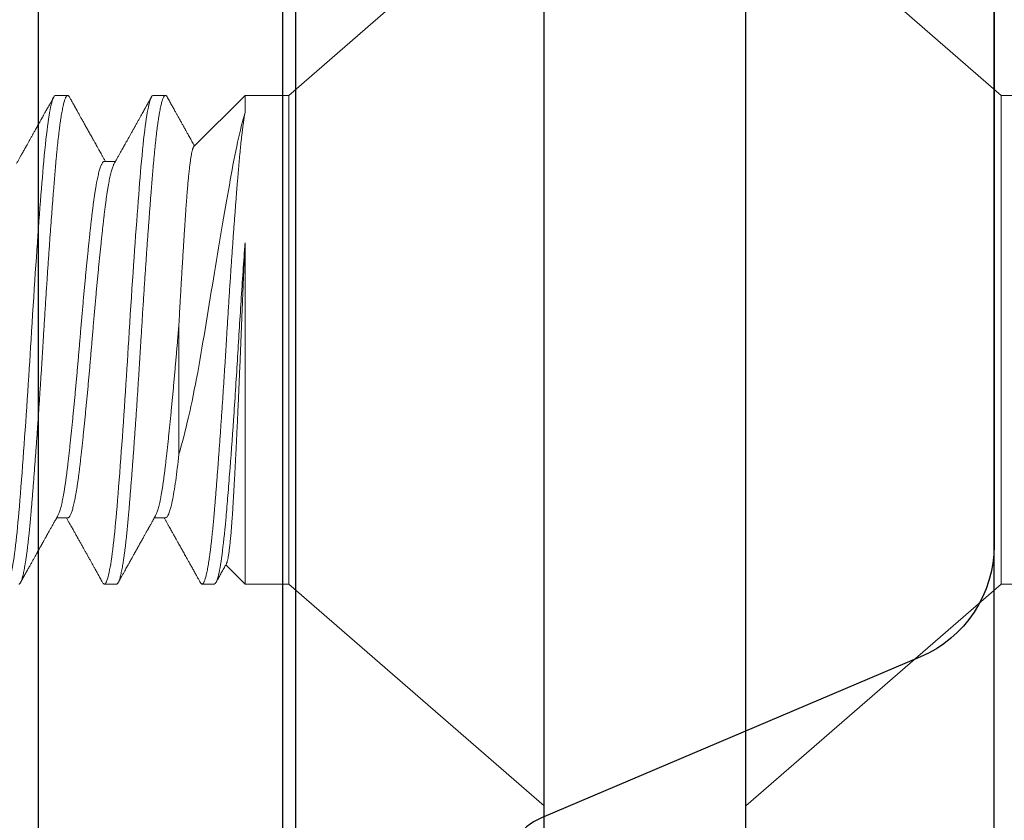
# Model space of a CAD drawing. Units: inches. Extents: x -371 to -95, y 531 to 647.
# Drawn here: x -355 to -354, y 544 to 545 of the extents above; entities that cross this region are included whole.
import ezdxf

# ---------------------------------------------------------------- set-up
doc = ezdxf.new("R2010")
doc.units = ezdxf.units.IN
doc.header["$MEASUREMENT"] = 0
doc.linetypes.add('SLD-Solid', pattern=[0])
doc.layers.add('BEAD', color=1, linetype='Continuous')
doc.layers.add('DIM', color=2, linetype='Continuous')

# ---------------------------------------------------------------- blocks, each defined once
blk = doc.blocks.new('A$C67892004')
at = {"layer": 'DIM', "color": 1}
for p, q in [((0.12133, 0.695), (0.12133, 2.5504)), ((0.24833, 0.6746), (0.24833, 2.5504)), ((0.35167, 0.6746), (0.35167, 2.5504)), ((0.47867, 0.695), (0.47867, 2.5504))]:
    blk.add_line(p, q, dxfattribs=at)
blk = doc.blocks.new('A$C779F193B')
at = {"color": 8, "linetype": 'SLD-Solid', "lineweight": 15}
for p, q in [((0.36943, 0.3635), (0.5, 0.477)), ((0.5, 0.477), (0.5, 0)), ((0.25, 0.3635), (0.25625, 0.3635)), ((0.3, 0.3635), (0.30625, 0.3635)), ((0.32078, 0.33728), (0.347, 0.3635)), ((0.347, 0.3635), (0.36943, 0.3635)), ((0.347, 0.3547), (0.347, 0.3635)), ((0.36943, 0.3635), (0.36943, 0.2385)), ((0.275, 0.32967), (0.28066, 0.32967)), ((0.347, 0.1135), (0.347, 0.2881)), ((0.31317, 0.17994), (0.31317, 0.2465)), ((0.36943, 0.2385), (0.36943, 0.1135)), ((0.25625, 0.14733), (0.25059, 0.14733)), ((0.30625, 0.14733), (0.30059, 0.14733)), ((0.347, 0.1135), (0.33716, 0.12333)), ((0.28125, 0.1135), (0.275, 0.1135)), ((0.33125, 0.1135), (0.325, 0.1135)), ((0.36943, 0.1135), (0.347, 0.1135)), ((0.5, 0), (0.36943, 0.1135))]:
    blk.add_line(p, q, dxfattribs=at)
at = {"color": 8, "linetype": 'SLD-Solid', "lineweight": 15, "flags": 128}
for points in [[(0.22413, 0.1143), (0.22431, 0.114), (0.22454, 0.11372), (0.22477, 0.11356), (0.225, 0.1135), (0.22526, 0.11357), (0.22553, 0.1138), (0.2258, 0.11417), (0.22607, 0.1147), (0.22635, 0.11539), (0.22664, 0.11623), (0.22692, 0.11722), (0.22718, 0.11827), (0.22745, 0.11945), (0.22771, 0.12076), (0.22798, 0.12219), (0.22825, 0.12375), (0.22851, 0.12543), (0.22878, 0.12723), (0.22905, 0.12914), (0.22931, 0.13117), (0.22957, 0.13331), (0.22983, 0.13555), (0.23009, 0.13789), (0.23033, 0.14018), (0.23056, 0.14255), (0.23079, 0.145), (0.23102, 0.14752), (0.23125, 0.15011), (0.23151, 0.1532), (0.23178, 0.15642), (0.23205, 0.15975), (0.23232, 0.16319), (0.2326, 0.16675), (0.23289, 0.1704), (0.23317, 0.17415), (0.23343, 0.17767), (0.2337, 0.18126), (0.23396, 0.18492), (0.23423, 0.18864), (0.2345, 0.19241), (0.23476, 0.19623), (0.23503, 0.20009), (0.2353, 0.20399), (0.23556, 0.20791), (0.23582, 0.21186), (0.23608, 0.21583), (0.23634, 0.21981), (0.23658, 0.22356), (0.23681, 0.22731), (0.23704, 0.23105), (0.23727, 0.23479), (0.2375, 0.2385), (0.23776, 0.2428), (0.23803, 0.24712), (0.2383, 0.25146), (0.23857, 0.2558), (0.23885, 0.26014), (0.23914, 0.26447), (0.23942, 0.26878), (0.23968, 0.27271), (0.23995, 0.27661), (0.24021, 0.28047), (0.24048, 0.28429), (0.24075, 0.28807), (0.24101, 0.29179), (0.24128, 0.29545), (0.24155, 0.29905), (0.24181, 0.30257), (0.24207, 0.30602), (0.24233, 0.30939), (0.24259, 0.31268), (0.24283, 0.31569), (0.24306, 0.31862), (0.24329, 0.32147), (0.24352, 0.32422), (0.24375, 0.32689), (0.24401, 0.32988), (0.24428, 0.33277), (0.24455, 0.33557), (0.24482, 0.33827), (0.2451, 0.34085), (0.24539, 0.34332), (0.24567, 0.34567), (0.24593, 0.3477), (0.2462, 0.34963), (0.24646, 0.35143), (0.24673, 0.35312), (0.247, 0.35469), (0.24726, 0.35614), (0.24753, 0.35745), (0.2478, 0.35864), (0.24806, 0.3597), (0.24832, 0.36063), (0.24858, 0.36143), (0.24884, 0.36209), (0.24908, 0.3626), (0.24931, 0.363), (0.24954, 0.36328), (0.24977, 0.36344), (0.25, 0.3635), (0.25, 0.3635)], [(0.27413, 0.1143), (0.27431, 0.114), (0.27454, 0.11372), (0.27477, 0.11356), (0.275, 0.1135), (0.27526, 0.11357), (0.27553, 0.1138), (0.2758, 0.11417), (0.27607, 0.1147), (0.27635, 0.11539), (0.27664, 0.11623), (0.27692, 0.11722), (0.27718, 0.11827), (0.27745, 0.11945), (0.27771, 0.12076), (0.27798, 0.12219), (0.27825, 0.12375), (0.27851, 0.12543), (0.27878, 0.12723), (0.27905, 0.12914), (0.27931, 0.13117), (0.27957, 0.13331), (0.27983, 0.13555), (0.28009, 0.13789), (0.28033, 0.14018), (0.28056, 0.14255), (0.28079, 0.145), (0.28102, 0.14752), (0.28125, 0.15011), (0.28151, 0.1532), (0.28178, 0.15642), (0.28205, 0.15975), (0.28232, 0.16319), (0.2826, 0.16675), (0.28289, 0.1704), (0.28317, 0.17415), (0.28343, 0.17767), (0.2837, 0.18126), (0.28396, 0.18492), (0.28423, 0.18864), (0.2845, 0.19241), (0.28476, 0.19623), (0.28503, 0.20009), (0.2853, 0.20399), (0.28556, 0.20791), (0.28582, 0.21186), (0.28608, 0.21583), (0.28634, 0.21981), (0.28658, 0.22356), (0.28681, 0.22731), (0.28704, 0.23105), (0.28727, 0.23479), (0.2875, 0.2385), (0.28776, 0.2428), (0.28803, 0.24712), (0.2883, 0.25146), (0.28857, 0.2558), (0.28885, 0.26014), (0.28914, 0.26447), (0.28942, 0.26878), (0.28968, 0.27271), (0.28995, 0.27661), (0.29021, 0.28047), (0.29048, 0.28429), (0.29075, 0.28807), (0.29101, 0.29179), (0.29128, 0.29545), (0.29155, 0.29905), (0.29181, 0.30257), (0.29207, 0.30602), (0.29233, 0.30939), (0.29259, 0.31268), (0.29283, 0.31569), (0.29306, 0.31862), (0.29329, 0.32147), (0.29352, 0.32422), (0.29375, 0.32689), (0.29401, 0.32988), (0.29428, 0.33277), (0.29455, 0.33557), (0.29482, 0.33827), (0.2951, 0.34085), (0.29539, 0.34332), (0.29567, 0.34567), (0.29593, 0.3477), (0.2962, 0.34963), (0.29646, 0.35143), (0.29673, 0.35312), (0.297, 0.35469), (0.29726, 0.35614), (0.29753, 0.35745), (0.2978, 0.35864), (0.29806, 0.3597), (0.29832, 0.36063), (0.29858, 0.36143), (0.29884, 0.36209), (0.29908, 0.3626), (0.29931, 0.363), (0.29954, 0.36328), (0.29977, 0.36344), (0.3, 0.3635), (0.3, 0.3635)]]:
    blk.add_lwpolyline(points, dxfattribs=at)
at = {"color": 8, "linetype": 'SLD-Solid', "lineweight": 15}
for points, knots in [([(0.23125, 0.1135), (0.23134, 0.11351), (0.23151, 0.11354), (0.23178, 0.11377), (0.23205, 0.11415), (0.23232, 0.11468), (0.2326, 0.11536), (0.23289, 0.1162), (0.23316, 0.11717), (0.23343, 0.11825), (0.2337, 0.11943), (0.23396, 0.12074), (0.23423, 0.12217), (0.2345, 0.12373), (0.23476, 0.12541), (0.23503, 0.12721), (0.2353, 0.12912), (0.23556, 0.13115), (0.23582, 0.13329), (0.23608, 0.13553), (0.23633, 0.13782), (0.23658, 0.14016), (0.23681, 0.14254), (0.23704, 0.14499), (0.23727, 0.14751), (0.23751, 0.15023), (0.23776, 0.15319), (0.23803, 0.15641), (0.2383, 0.15974), (0.23857, 0.16318), (0.23885, 0.16674), (0.23914, 0.17039), (0.23941, 0.17404), (0.23968, 0.17767), (0.23995, 0.18126), (0.24021, 0.18491), (0.24048, 0.18863), (0.24075, 0.1924), (0.24101, 0.19622), (0.24128, 0.20008), (0.24155, 0.20398), (0.24181, 0.20791), (0.24207, 0.21186), (0.24233, 0.21582), (0.24258, 0.21972), (0.24283, 0.22355), (0.24306, 0.2273), (0.24329, 0.23105), (0.24352, 0.23478), (0.24376, 0.23869), (0.24401, 0.24281), (0.24428, 0.24713), (0.24455, 0.25147), (0.24482, 0.25581), (0.2451, 0.26015), (0.24539, 0.26448), (0.24566, 0.26867), (0.24593, 0.27272), (0.2462, 0.27662), (0.24646, 0.28048), (0.24673, 0.2843), (0.247, 0.28808), (0.24726, 0.2918), (0.24753, 0.29546), (0.2478, 0.29906), (0.24806, 0.30258), (0.24832, 0.30603), (0.24858, 0.3094), (0.24883, 0.31262), (0.24908, 0.3157), (0.24931, 0.31863), (0.24954, 0.32147), (0.24977, 0.32423), (0.25001, 0.32704), (0.25026, 0.3299), (0.25053, 0.3328), (0.2508, 0.3356), (0.25107, 0.33829), (0.25135, 0.34088), (0.25164, 0.34335), (0.25191, 0.34563), (0.25218, 0.34772), (0.25245, 0.34965), (0.25271, 0.35146), (0.25298, 0.35315), (0.25325, 0.35471), (0.25351, 0.35616), (0.25378, 0.35747), (0.25405, 0.35866), (0.25431, 0.35972), (0.25457, 0.36065), (0.25483, 0.36145), (0.25508, 0.3621), (0.25533, 0.36262), (0.25556, 0.36302), (0.25579, 0.3633), (0.25602, 0.36346), (0.25626, 0.36352), (0.25651, 0.36345), (0.25678, 0.36322), (0.25698, 0.36296), (0.2571, 0.36274), (0.25712, 0.36269)], [0, 0, 0, 0, 0.010569, 0.021205, 0.031902, 0.042654, 0.053454, 0.064296, 0.075175, 0.085172, 0.095188, 0.105218, 0.115256, 0.125297, 0.135336, 0.145366, 0.155384, 0.165382, 0.175357, 0.185303, 0.195215, 0.204525, 0.213796, 0.223024, 0.232205, 0.241336, 0.251905, 0.262541, 0.273238, 0.28399, 0.29479, 0.305632, 0.316511, 0.326508, 0.336524, 0.346554, 0.356592, 0.366633, 0.376672, 0.386702, 0.39672, 0.406719, 0.416694, 0.426639, 0.436551, 0.445861, 0.455132, 0.46436, 0.473541, 0.482672, 0.493241, 0.503877, 0.514574, 0.525326, 0.536126, 0.546968, 0.557847, 0.567844, 0.57786, 0.58789, 0.597928, 0.607969, 0.618008, 0.628038, 0.638056, 0.648055, 0.65803, 0.667976, 0.677887, 0.687197, 0.696468, 0.705696, 0.714877, 0.724008, 0.734577, 0.745213, 0.75591, 0.766662, 0.777462, 0.788304, 0.799183, 0.80918, 0.819196, 0.829226, 0.839264, 0.849305, 0.859344, 0.869374, 0.879392, 0.889391, 0.899366, 0.909312, 0.919223, 0.928533, 0.937804, 0.947032, 0.956213, 0.965344, 0.975913, 0.986549, 0.997246, 1, 1, 1, 1]), ([(0.28125, 0.1135), (0.28134, 0.11351), (0.28151, 0.11354), (0.28178, 0.11377), (0.28205, 0.11415), (0.28232, 0.11468), (0.2826, 0.11536), (0.28289, 0.1162), (0.28316, 0.11717), (0.28343, 0.11825), (0.2837, 0.11943), (0.28396, 0.12074), (0.28423, 0.12217), (0.2845, 0.12373), (0.28476, 0.12541), (0.28503, 0.12721), (0.2853, 0.12912), (0.28556, 0.13115), (0.28582, 0.13329), (0.28608, 0.13553), (0.28633, 0.13782), (0.28658, 0.14016), (0.28681, 0.14254), (0.28704, 0.14499), (0.28727, 0.14751), (0.28751, 0.15023), (0.28776, 0.15319), (0.28803, 0.15641), (0.2883, 0.15974), (0.28857, 0.16318), (0.28885, 0.16674), (0.28914, 0.17039), (0.28941, 0.17404), (0.28968, 0.17767), (0.28995, 0.18126), (0.29021, 0.18491), (0.29048, 0.18863), (0.29075, 0.1924), (0.29101, 0.19622), (0.29128, 0.20008), (0.29155, 0.20398), (0.29181, 0.20791), (0.29207, 0.21186), (0.29233, 0.21582), (0.29258, 0.21972), (0.29283, 0.22355), (0.29306, 0.2273), (0.29329, 0.23105), (0.29352, 0.23478), (0.29376, 0.23869), (0.29401, 0.24281), (0.29428, 0.24713), (0.29455, 0.25147), (0.29482, 0.25581), (0.2951, 0.26015), (0.29539, 0.26448), (0.29566, 0.26867), (0.29593, 0.27272), (0.2962, 0.27662), (0.29646, 0.28048), (0.29673, 0.2843), (0.297, 0.28808), (0.29726, 0.2918), (0.29753, 0.29546), (0.2978, 0.29906), (0.29806, 0.30258), (0.29832, 0.30603), (0.29858, 0.3094), (0.29883, 0.31262), (0.29908, 0.3157), (0.29931, 0.31863), (0.29954, 0.32147), (0.29977, 0.32423), (0.30001, 0.32704), (0.30026, 0.3299), (0.30053, 0.3328), (0.3008, 0.3356), (0.30107, 0.33829), (0.30135, 0.34088), (0.30164, 0.34335), (0.30191, 0.34563), (0.30218, 0.34772), (0.30245, 0.34965), (0.30271, 0.35146), (0.30298, 0.35315), (0.30325, 0.35471), (0.30351, 0.35616), (0.30378, 0.35747), (0.30405, 0.35866), (0.30431, 0.35972), (0.30457, 0.36065), (0.30483, 0.36145), (0.30508, 0.3621), (0.30533, 0.36262), (0.30556, 0.36302), (0.30579, 0.3633), (0.30602, 0.36346), (0.30626, 0.36352), (0.30651, 0.36345), (0.30678, 0.36322), (0.30698, 0.36296), (0.3071, 0.36274), (0.30712, 0.36269)], [0, 0, 0, 0, 0.010569, 0.021205, 0.031902, 0.042654, 0.053454, 0.064296, 0.075174, 0.085172, 0.095188, 0.105218, 0.115256, 0.125297, 0.135335, 0.145366, 0.155384, 0.165382, 0.175357, 0.185303, 0.195215, 0.204525, 0.213796, 0.223024, 0.232205, 0.241336, 0.251905, 0.262541, 0.273238, 0.28399, 0.29479, 0.305632, 0.31651, 0.326508, 0.336524, 0.346554, 0.356592, 0.366633, 0.376671, 0.386702, 0.39672, 0.406718, 0.416693, 0.426639, 0.436551, 0.445861, 0.455132, 0.46436, 0.473541, 0.482672, 0.493241, 0.503877, 0.514574, 0.525326, 0.536126, 0.546968, 0.557846, 0.567844, 0.57786, 0.58789, 0.597928, 0.607969, 0.618007, 0.628038, 0.638056, 0.648054, 0.658029, 0.667975, 0.677887, 0.687197, 0.696468, 0.705696, 0.714877, 0.724008, 0.734577, 0.745213, 0.75591, 0.766662, 0.777462, 0.788304, 0.799182, 0.80918, 0.819196, 0.829226, 0.839264, 0.849305, 0.859343, 0.869374, 0.879392, 0.88939, 0.899365, 0.909311, 0.919223, 0.928533, 0.937804, 0.947032, 0.956213, 0.965344, 0.975913, 0.986549, 0.997246, 1, 1, 1, 1]), ([(0.23004, 0.32857), (0.23032, 0.32906), (0.23085, 0.33001), (0.2316, 0.33136), (0.23229, 0.33257), (0.23289, 0.33365), (0.23342, 0.3346), (0.23386, 0.33538), (0.23421, 0.336), (0.23447, 0.33647), (0.2347, 0.33688), (0.2349, 0.33723), (0.23508, 0.33756), (0.23526, 0.33788), (0.23549, 0.33829), (0.23579, 0.33883), (0.23619, 0.33954), (0.23661, 0.3403), (0.23704, 0.34106), (0.23744, 0.34178), (0.23781, 0.34244), (0.23815, 0.34304), (0.23847, 0.34361), (0.2388, 0.3442), (0.23917, 0.34487), (0.2396, 0.34563), (0.24008, 0.34649), (0.24061, 0.34744), (0.24115, 0.34842), (0.24168, 0.34936), (0.24214, 0.35018), (0.24252, 0.35087), (0.24281, 0.35138), (0.243, 0.35173), (0.24314, 0.35198), (0.24329, 0.35224), (0.24347, 0.35257), (0.2437, 0.35298), (0.24397, 0.35347), (0.24429, 0.35403), (0.24467, 0.35472), (0.24512, 0.35553), (0.24565, 0.35647), (0.24623, 0.35752), (0.24688, 0.35866), (0.24758, 0.35992), (0.24833, 0.36128), (0.24886, 0.36222), (0.24913, 0.36271)], [0, 0, 0, 0, 0.043435, 0.082974, 0.118615, 0.150354, 0.17819, 0.202121, 0.218573, 0.232484, 0.243881, 0.254069, 0.263753, 0.272934, 0.281682, 0.299728, 0.320828, 0.344058, 0.366431, 0.387809, 0.407251, 0.424758, 0.440394, 0.457082, 0.476766, 0.499167, 0.524285, 0.552121, 0.582474, 0.610329, 0.634419, 0.654742, 0.671299, 0.679028, 0.685547, 0.692838, 0.702461, 0.714417, 0.728706, 0.745329, 0.764285, 0.788807, 0.816378, 0.846999, 0.880671, 0.917394, 0.95717, 1, 1, 1, 1]), ([(0.25712, 0.36271), (0.25732, 0.36234), (0.25771, 0.36165), (0.25825, 0.36068), (0.25872, 0.35983), (0.25913, 0.35911), (0.25945, 0.35853), (0.2597, 0.35808), (0.25988, 0.35776), (0.26002, 0.3575), (0.26014, 0.35729), (0.26025, 0.35709), (0.26038, 0.35685), (0.26054, 0.35657), (0.26073, 0.35623), (0.26095, 0.35583), (0.2612, 0.35539), (0.26165, 0.35459), (0.26227, 0.35348), (0.26297, 0.35223), (0.26355, 0.35119), (0.26403, 0.35033), (0.2645, 0.34948), (0.265, 0.34859), (0.26551, 0.34768), (0.26602, 0.34677), (0.26653, 0.34585), (0.26708, 0.34487), (0.26766, 0.34383), (0.26825, 0.34277), (0.26882, 0.34176), (0.26933, 0.34085), (0.26976, 0.34007), (0.27011, 0.33945), (0.27037, 0.33898), (0.27055, 0.33866), (0.27069, 0.33842), (0.27081, 0.33819), (0.27098, 0.3379), (0.27121, 0.33749), (0.2715, 0.33696), (0.27186, 0.33632), (0.27229, 0.33556), (0.27278, 0.33468), (0.27334, 0.33368), (0.27396, 0.33257), (0.27465, 0.33134), (0.2752, 0.33036), (0.27552, 0.32979), (0.27559, 0.32967)], [0, 0, 0, 0, 0.033111, 0.062509, 0.088195, 0.11017, 0.128434, 0.14082, 0.15063, 0.157865, 0.164095, 0.169497, 0.176528, 0.185188, 0.195477, 0.207396, 0.220944, 0.235693, 0.280256, 0.321571, 0.349094, 0.37496, 0.39945, 0.42611, 0.456016, 0.481704, 0.509383, 0.539052, 0.570708, 0.604235, 0.635266, 0.662614, 0.686281, 0.706268, 0.718922, 0.728738, 0.735457, 0.740779, 0.749643, 0.762059, 0.778026, 0.797544, 0.82061, 0.847225, 0.877385, 0.91109, 0.948337, 0.989124, 1, 1, 1, 1]), ([(0.28004, 0.32857), (0.28034, 0.3291), (0.28092, 0.33014), (0.28177, 0.33164), (0.28255, 0.33305), (0.28328, 0.33435), (0.28396, 0.33556), (0.28457, 0.33665), (0.28511, 0.33762), (0.2856, 0.33848), (0.28603, 0.33926), (0.28643, 0.33997), (0.28678, 0.34059), (0.28708, 0.34114), (0.28738, 0.34166), (0.28768, 0.34221), (0.28803, 0.34282), (0.28839, 0.34347), (0.28877, 0.34416), (0.28918, 0.34488), (0.28961, 0.34565), (0.29005, 0.34644), (0.29063, 0.34748), (0.29135, 0.34876), (0.29218, 0.35025), (0.29296, 0.35164), (0.29368, 0.35294), (0.29435, 0.35413), (0.29496, 0.35523), (0.29551, 0.35622), (0.29601, 0.3571), (0.29636, 0.35773), (0.29658, 0.35814), (0.29672, 0.35839), (0.29688, 0.35868), (0.29708, 0.35904), (0.29735, 0.35952), (0.29769, 0.36013), (0.29812, 0.36089), (0.2986, 0.36176), (0.29895, 0.36238), (0.29913, 0.36271)], [0, 0, 0, 0, 0.047023, 0.091123, 0.132299, 0.170549, 0.205871, 0.238261, 0.266115, 0.291364, 0.314208, 0.334767, 0.35304, 0.369026, 0.383243, 0.398997, 0.416955, 0.437347, 0.45599, 0.477275, 0.500685, 0.523797, 0.546302, 0.592681, 0.636249, 0.677006, 0.714948, 0.749968, 0.781987, 0.811002, 0.837012, 0.860018, 0.866334, 0.87286, 0.881343, 0.891943, 0.90466, 0.923532, 0.945713, 0.971202, 1, 1, 1, 1]), ([(0.30712, 0.36271), (0.3075, 0.36201), (0.30826, 0.36067), (0.30935, 0.3587), (0.31039, 0.35684), (0.3113, 0.3552), (0.3121, 0.35378), (0.31279, 0.35254), (0.31344, 0.35139), (0.314, 0.35038), (0.31448, 0.34951), (0.31489, 0.34878), (0.31527, 0.34811), (0.3156, 0.34751), (0.31587, 0.34704), (0.31605, 0.34671), (0.31616, 0.34651), (0.31625, 0.34636), (0.31634, 0.34619), (0.31647, 0.34596), (0.31666, 0.34563), (0.31692, 0.34515), (0.31727, 0.34452), (0.31769, 0.34377), (0.31817, 0.34292), (0.31869, 0.342), (0.31944, 0.34064), (0.32026, 0.33919), (0.3209, 0.33805), (0.32113, 0.33763)], [0, 0, 0, 0, 0.082711, 0.161121, 0.235233, 0.305048, 0.35689, 0.406081, 0.452507, 0.495319, 0.526844, 0.555948, 0.582631, 0.606893, 0.628417, 0.639064, 0.646397, 0.651271, 0.657881, 0.666791, 0.678002, 0.698282, 0.72337, 0.753266, 0.787968, 0.825992, 0.863617, 0.950017, 1, 1, 1, 1]), ([(0.347, 0.3547), (0.34573, 0.35034), (0.34447, 0.34527), (0.34194, 0.33374), (0.34067, 0.3272), (0.3382, 0.3132), (0.3369, 0.30571), (0.33418, 0.28971), (0.33276, 0.28128), (0.32993, 0.26431), (0.32848, 0.25554), (0.32565, 0.23834), (0.32429, 0.22992), (0.32126, 0.2136), (0.31968, 0.20588), (0.31647, 0.19186), (0.31481, 0.18543), (0.31317, 0.17994)], [0, 0, 0, 0, 0.125, 0.125, 0.25, 0.25, 0.375, 0.375, 0.5, 0.5, 0.625, 0.625, 0.75, 0.75, 0.875, 0.875, 1, 1, 1, 1]), ([(0.32413, 0.1143), (0.32419, 0.1142), (0.32433, 0.11395), (0.32454, 0.11371), (0.32477, 0.11354), (0.32501, 0.11348), (0.32526, 0.11355), (0.32553, 0.11377), (0.3258, 0.11415), (0.32607, 0.11468), (0.32635, 0.11536), (0.32664, 0.1162), (0.32691, 0.11717), (0.32718, 0.11825), (0.32745, 0.11943), (0.32771, 0.12074), (0.32798, 0.12217), (0.32825, 0.12373), (0.32851, 0.12541), (0.32878, 0.12721), (0.32905, 0.12912), (0.32931, 0.13115), (0.32957, 0.13329), (0.32983, 0.13553), (0.33008, 0.13782), (0.33033, 0.14016), (0.33056, 0.14254), (0.33079, 0.14499), (0.33102, 0.14751), (0.33126, 0.15023), (0.33151, 0.15319), (0.33178, 0.15641), (0.33205, 0.15974), (0.33232, 0.16318), (0.3326, 0.16674), (0.33289, 0.17039), (0.33316, 0.17404), (0.33343, 0.17767), (0.3337, 0.18126), (0.33396, 0.18491), (0.33423, 0.18863), (0.3345, 0.1924), (0.33476, 0.19622), (0.33503, 0.20008), (0.3353, 0.20398), (0.33556, 0.20791), (0.33582, 0.21186), (0.33608, 0.21582), (0.33633, 0.21972), (0.33658, 0.22355), (0.33681, 0.2273), (0.33704, 0.23105), (0.33727, 0.23478), (0.33751, 0.23869), (0.33776, 0.24281), (0.33803, 0.24713), (0.3383, 0.25147), (0.33857, 0.25581), (0.33885, 0.26015), (0.33914, 0.26448), (0.33941, 0.26867), (0.33968, 0.27272), (0.33995, 0.27662), (0.34021, 0.28048), (0.34048, 0.2843), (0.34075, 0.28808), (0.34101, 0.2918), (0.34128, 0.29546), (0.34155, 0.29906), (0.34181, 0.30258), (0.34207, 0.30603), (0.34233, 0.3094), (0.34258, 0.31262), (0.34283, 0.3157), (0.34306, 0.31863), (0.34329, 0.32147), (0.34352, 0.32423), (0.34376, 0.32697), (0.34399, 0.32968), (0.34424, 0.33238), (0.34449, 0.33499), (0.34474, 0.33752), (0.345, 0.33995), (0.34526, 0.34228), (0.34552, 0.34445), (0.34577, 0.34645), (0.34601, 0.34831), (0.34626, 0.35006), (0.34651, 0.35172), (0.34675, 0.35328), (0.34692, 0.35423), (0.347, 0.3547)], [0, 0, 0, 0, 0.008049, 0.018488, 0.028873, 0.039202, 0.051157, 0.063188, 0.075288, 0.08745, 0.099668, 0.111932, 0.124237, 0.135546, 0.146876, 0.158221, 0.169576, 0.180935, 0.19229, 0.203636, 0.214968, 0.226278, 0.237562, 0.248812, 0.260024, 0.270555, 0.281042, 0.291481, 0.301866, 0.312195, 0.324151, 0.336182, 0.348282, 0.360444, 0.372661, 0.384926, 0.397231, 0.408539, 0.419869, 0.431215, 0.44257, 0.453928, 0.465283, 0.47663, 0.487961, 0.499272, 0.510555, 0.521806, 0.533018, 0.543549, 0.554036, 0.564474, 0.57486, 0.585188, 0.597144, 0.609175, 0.621275, 0.633437, 0.645654, 0.657919, 0.670224, 0.681532, 0.692862, 0.704208, 0.715563, 0.726921, 0.738276, 0.749623, 0.760954, 0.772265, 0.783548, 0.794799, 0.806011, 0.816542, 0.827029, 0.837467, 0.847853, 0.858181, 0.869264, 0.880412, 0.891621, 0.902884, 0.914196, 0.925551, 0.936944, 0.947415, 0.957908, 0.968417, 0.978939, 0.989468, 1, 1, 1, 1]), ([(0.31317, 0.2465), (0.31324, 0.24778), (0.31339, 0.25034), (0.31358, 0.25375), (0.31374, 0.25672), (0.31389, 0.25927), (0.31404, 0.26182), (0.31418, 0.26438), (0.31433, 0.26694), (0.31448, 0.26948), (0.31463, 0.27201), (0.31478, 0.27453), (0.31495, 0.27739), (0.31515, 0.28057), (0.31534, 0.28368), (0.31551, 0.28636), (0.31565, 0.28863), (0.31579, 0.29088), (0.31594, 0.29311), (0.31608, 0.29531), (0.31622, 0.29748), (0.31636, 0.29961), (0.3165, 0.3017), (0.31666, 0.30404), (0.31684, 0.30661), (0.31704, 0.30938), (0.31724, 0.31204), (0.31744, 0.31461), (0.31765, 0.31708), (0.31784, 0.31918), (0.31801, 0.32094), (0.31815, 0.32238), (0.3183, 0.32377), (0.31844, 0.3251), (0.31858, 0.32637), (0.31873, 0.32758), (0.31887, 0.32872), (0.31902, 0.3298), (0.31917, 0.33082), (0.31931, 0.33177), (0.31946, 0.33265), (0.3196, 0.33347), (0.31975, 0.33421), (0.3199, 0.33488), (0.32004, 0.33546), (0.32018, 0.33596), (0.32031, 0.33639), (0.32045, 0.33674), (0.32059, 0.33702), (0.3207, 0.33719), (0.32076, 0.33725), (0.32078, 0.33727)], [0, 0, 0, 0, 0.0272392, 0.0544783, 0.0727635, 0.0910521, 0.1093373, 0.1280202, 0.1467069, 0.1653899, 0.1842103, 0.2030346, 0.221855, 0.2490942, 0.2763333, 0.2946185, 0.3129071, 0.3311922, 0.3498752, 0.3685619, 0.3872449, 0.4060653, 0.4248895, 0.4437099, 0.4709477, 0.4981858, 0.5255997, 0.5530136, 0.5809768, 0.60894, 0.627707, 0.6464775, 0.6652445, 0.6841264, 0.703012, 0.7218939, 0.7409061, 0.7599219, 0.7789342, 0.7983572, 0.817784, 0.837207, 0.8567719, 0.8763408, 0.8959057, 0.9148495, 0.933797, 0.9527408, 0.9718159, 0.9908948, 1, 1, 1, 1]), ([(0.25121, 0.14844), (0.25123, 0.14847), (0.25135, 0.14867), (0.25159, 0.14919), (0.25191, 0.15), (0.25224, 0.15095), (0.25255, 0.15201), (0.25287, 0.15321), (0.25319, 0.15455), (0.25351, 0.15601), (0.25383, 0.15759), (0.25415, 0.1593), (0.25447, 0.16112), (0.25478, 0.16305), (0.25508, 0.16508), (0.25538, 0.16719), (0.25568, 0.16938), (0.25597, 0.17166), (0.25626, 0.17408), (0.25655, 0.17666), (0.25687, 0.17942), (0.25719, 0.1823), (0.25751, 0.18528), (0.25784, 0.18837), (0.25816, 0.1915), (0.25849, 0.19464), (0.2588, 0.19781), (0.25912, 0.20103), (0.25944, 0.20432), (0.25976, 0.20766), (0.26008, 0.21104), (0.2604, 0.21446), (0.26072, 0.21791), (0.26103, 0.22138), (0.26133, 0.22484), (0.26163, 0.22828), (0.26193, 0.2317), (0.26222, 0.2351), (0.26251, 0.23859), (0.2628, 0.24217), (0.26312, 0.24585), (0.26344, 0.24954), (0.26376, 0.25324), (0.26409, 0.25692), (0.26441, 0.26052), (0.26474, 0.26403), (0.26505, 0.26743), (0.26537, 0.2708), (0.26569, 0.27412), (0.26601, 0.27738), (0.26633, 0.28058), (0.26665, 0.28371), (0.26697, 0.28676), (0.26728, 0.28973), (0.26758, 0.2926), (0.26788, 0.29535), (0.26818, 0.29799), (0.26847, 0.30054), (0.26876, 0.30305), (0.26905, 0.30553), (0.26937, 0.30798), (0.26969, 0.31032), (0.27001, 0.31256), (0.27034, 0.31469), (0.27066, 0.31665), (0.27099, 0.31846), (0.2713, 0.32011), (0.27162, 0.32165), (0.27194, 0.32305), (0.27226, 0.32432), (0.27258, 0.32547), (0.2729, 0.32647), (0.27322, 0.32734), (0.27353, 0.32807), (0.27383, 0.32867), (0.27413, 0.32912), (0.27443, 0.32944), (0.27472, 0.32964), (0.27491, 0.32966), (0.275, 0.32967)], [0, 0, 0, 0, 0.002169, 0.015943, 0.029773, 0.042852, 0.055959, 0.069085, 0.082218, 0.09535, 0.108468, 0.121565, 0.134628, 0.147649, 0.160617, 0.173294, 0.185903, 0.198434, 0.210881, 0.224326, 0.237869, 0.2515, 0.265208, 0.278983, 0.292812, 0.305891, 0.318999, 0.332124, 0.345258, 0.358389, 0.371508, 0.384604, 0.397668, 0.410689, 0.423657, 0.436334, 0.448942, 0.461474, 0.473921, 0.487366, 0.500909, 0.51454, 0.528248, 0.542023, 0.555852, 0.568931, 0.582038, 0.595164, 0.608297, 0.621429, 0.634548, 0.647644, 0.660707, 0.673728, 0.686697, 0.699373, 0.711982, 0.724514, 0.73696, 0.750405, 0.763948, 0.777579, 0.791288, 0.805062, 0.818892, 0.831971, 0.845078, 0.858203, 0.871337, 0.884468, 0.897587, 0.910683, 0.923747, 0.936768, 0.949736, 0.962413, 0.975022, 0.987553, 1, 1, 1, 1]), ([(0.25625, 0.14733), (0.25635, 0.14734), (0.25655, 0.14737), (0.25687, 0.1476), (0.25719, 0.14797), (0.25751, 0.1485), (0.25784, 0.14918), (0.25816, 0.15), (0.25849, 0.15095), (0.2588, 0.15201), (0.25912, 0.15321), (0.25944, 0.15455), (0.25976, 0.15601), (0.26008, 0.15759), (0.2604, 0.1593), (0.26072, 0.16112), (0.26103, 0.16305), (0.26133, 0.16508), (0.26163, 0.16719), (0.26193, 0.16938), (0.26222, 0.17166), (0.26251, 0.17408), (0.2628, 0.17666), (0.26312, 0.17942), (0.26344, 0.1823), (0.26376, 0.18528), (0.26409, 0.18837), (0.26441, 0.1915), (0.26474, 0.19464), (0.26505, 0.19781), (0.26537, 0.20103), (0.26569, 0.20432), (0.26601, 0.20766), (0.26633, 0.21104), (0.26665, 0.21446), (0.26697, 0.21791), (0.26728, 0.22138), (0.26758, 0.22484), (0.26788, 0.22828), (0.26818, 0.2317), (0.26847, 0.2351), (0.26876, 0.23859), (0.26905, 0.24217), (0.26937, 0.24585), (0.26969, 0.24954), (0.27001, 0.25324), (0.27034, 0.25692), (0.27066, 0.26052), (0.27099, 0.26403), (0.2713, 0.26743), (0.27162, 0.2708), (0.27194, 0.27412), (0.27226, 0.27738), (0.27258, 0.28058), (0.2729, 0.28371), (0.27322, 0.28676), (0.27353, 0.28973), (0.27383, 0.2926), (0.27413, 0.29535), (0.27443, 0.29799), (0.27472, 0.30054), (0.27501, 0.30305), (0.2753, 0.30553), (0.27562, 0.30798), (0.27594, 0.31032), (0.27626, 0.31256), (0.27659, 0.31469), (0.27691, 0.31665), (0.27724, 0.31846), (0.27755, 0.32011), (0.27787, 0.32165), (0.27819, 0.32305), (0.27851, 0.32432), (0.27883, 0.32547), (0.27915, 0.32647), (0.27947, 0.32734), (0.27976, 0.32805), (0.27995, 0.3284), (0.28004, 0.32856)], [0, 0, 0, 0, 0.013445, 0.026988, 0.040619, 0.054327, 0.068102, 0.081931, 0.09501, 0.108118, 0.121243, 0.134377, 0.147508, 0.160627, 0.173724, 0.186787, 0.199808, 0.212776, 0.225453, 0.238062, 0.250594, 0.26304, 0.276485, 0.290028, 0.303659, 0.317368, 0.331142, 0.344972, 0.358051, 0.371158, 0.384284, 0.397417, 0.410549, 0.423668, 0.436764, 0.449827, 0.462848, 0.475817, 0.488494, 0.501102, 0.513634, 0.526081, 0.539526, 0.553069, 0.5667, 0.580408, 0.594183, 0.608012, 0.621091, 0.634199, 0.647324, 0.660458, 0.673589, 0.686708, 0.699804, 0.712868, 0.725889, 0.738857, 0.751534, 0.764143, 0.776674, 0.789121, 0.802566, 0.816109, 0.82974, 0.843448, 0.857223, 0.871053, 0.884132, 0.897239, 0.910365, 0.923498, 0.936629, 0.949748, 0.962845, 0.975908, 0.988929, 1, 1, 1, 1]), ([(0.33125, 0.1135), (0.33186, 0.1135), (0.33251, 0.11473), (0.33385, 0.11978), (0.33454, 0.1236), (0.33589, 0.13351), (0.33656, 0.13959), (0.33749, 0.14986), (0.33779, 0.15347), (0.33842, 0.16121), (0.33875, 0.16533), (0.33974, 0.17828), (0.34043, 0.18773), (0.34179, 0.20745), (0.34246, 0.21769), (0.34341, 0.23293), (0.34371, 0.23795), (0.34433, 0.24805), (0.34465, 0.25315), (0.34563, 0.2684), (0.34632, 0.27852), (0.347, 0.2881)], [0, 0, 0, 0, 0.125, 0.125, 0.25, 0.25, 0.375, 0.375, 0.4375, 0.4375, 0.5, 0.5, 0.625, 0.625, 0.75, 0.75, 0.8125, 0.8125, 0.875, 0.875, 1, 1, 1, 1]), ([(0.33748, 0.1239), (0.33749, 0.12393), (0.33755, 0.12403), (0.33766, 0.12429), (0.3378, 0.12469), (0.33794, 0.12519), (0.33809, 0.12577), (0.33823, 0.12644), (0.33837, 0.1272), (0.33852, 0.12805), (0.33867, 0.12899), (0.33881, 0.13001), (0.33896, 0.13111), (0.3391, 0.1323), (0.33925, 0.13358), (0.33939, 0.13494), (0.33954, 0.13639), (0.33968, 0.13794), (0.33983, 0.13958), (0.33997, 0.1413), (0.34012, 0.14311), (0.34026, 0.14501), (0.3404, 0.14696), (0.34054, 0.14896), (0.34068, 0.151), (0.34081, 0.15312), (0.34094, 0.15532), (0.34108, 0.15758), (0.34121, 0.15991), (0.34135, 0.16233), (0.34149, 0.16482), (0.34163, 0.16738), (0.34177, 0.17), (0.34192, 0.17269), (0.34206, 0.17542), (0.3422, 0.17819), (0.34235, 0.18099), (0.34249, 0.18386), (0.34263, 0.18677), (0.34278, 0.18973), (0.34292, 0.19276), (0.34307, 0.19584), (0.34322, 0.19899), (0.34336, 0.20217), (0.34351, 0.2054), (0.34366, 0.20867), (0.3438, 0.21193), (0.34394, 0.2152), (0.34408, 0.21845), (0.34422, 0.22174), (0.34436, 0.22505), (0.3445, 0.22838), (0.34464, 0.23174), (0.34478, 0.23514), (0.34491, 0.23857), (0.34505, 0.24202), (0.34519, 0.24547), (0.34533, 0.24893), (0.34546, 0.25223), (0.34559, 0.25539), (0.34572, 0.25839), (0.34584, 0.26139), (0.34597, 0.26438), (0.34609, 0.26737), (0.34622, 0.27035), (0.34635, 0.27334), (0.34648, 0.27633), (0.34661, 0.2793), (0.34674, 0.28225), (0.34687, 0.28519), (0.34696, 0.28713), (0.347, 0.2881)], [0, 0, 0, 0, 0.004883, 0.018961, 0.033036, 0.047397, 0.061761, 0.076122, 0.090582, 0.105045, 0.119505, 0.133953, 0.148403, 0.162851, 0.1774, 0.191951, 0.206499, 0.221364, 0.236232, 0.251097, 0.266071, 0.281049, 0.296023, 0.310471, 0.324922, 0.33937, 0.353916, 0.368465, 0.383012, 0.39786, 0.41271, 0.427558, 0.442508, 0.45746, 0.47241, 0.487202, 0.501998, 0.516791, 0.531684, 0.546581, 0.561474, 0.576685, 0.591899, 0.607109, 0.622429, 0.637753, 0.653073, 0.668017, 0.682964, 0.697908, 0.712956, 0.728007, 0.743055, 0.758426, 0.773801, 0.789173, 0.804653, 0.820136, 0.835616, 0.849129, 0.862645, 0.876158, 0.889743, 0.90333, 0.916915, 0.930724, 0.944534, 0.958343, 0.972228, 0.986115, 1, 1, 1, 1]), ([(0.30121, 0.14844), (0.30123, 0.14847), (0.30135, 0.14867), (0.30159, 0.14919), (0.30191, 0.15), (0.30224, 0.15095), (0.30255, 0.15201), (0.30287, 0.15321), (0.30319, 0.15455), (0.30351, 0.15601), (0.30383, 0.15759), (0.30415, 0.1593), (0.30447, 0.16112), (0.30478, 0.16305), (0.30508, 0.16508), (0.30538, 0.16719), (0.30568, 0.16938), (0.30597, 0.17166), (0.30626, 0.17408), (0.30655, 0.17666), (0.30687, 0.17942), (0.30719, 0.1823), (0.30751, 0.18528), (0.30784, 0.18837), (0.30816, 0.1915), (0.30849, 0.19464), (0.3088, 0.19781), (0.30912, 0.20103), (0.30944, 0.20432), (0.30976, 0.20766), (0.31008, 0.21104), (0.3104, 0.21446), (0.31072, 0.21791), (0.31103, 0.22138), (0.31133, 0.22484), (0.31163, 0.22828), (0.31193, 0.2317), (0.31222, 0.2351), (0.31248, 0.23826), (0.31272, 0.24116), (0.31295, 0.24383), (0.3131, 0.24561), (0.31317, 0.2465)], [0, 0, 0, 0, 0.004309, 0.031676, 0.059151, 0.085135, 0.111176, 0.137252, 0.163345, 0.189433, 0.215497, 0.241516, 0.267469, 0.293338, 0.319103, 0.344288, 0.369338, 0.394235, 0.418963, 0.445674, 0.47258, 0.499661, 0.526896, 0.554262, 0.581737, 0.607722, 0.633762, 0.659839, 0.685932, 0.71202, 0.738084, 0.764102, 0.790056, 0.815925, 0.841689, 0.866875, 0.891924, 0.916821, 0.94155, 0.96093, 0.980416, 1, 1, 1, 1]), ([(0.30625, 0.14733), (0.30732, 0.14733), (0.30854, 0.15022), (0.31035, 0.15879), (0.31094, 0.16232), (0.31209, 0.17041), (0.31261, 0.17489), (0.31317, 0.17994)], [0, 0, 0, 0, 0.5, 0.5, 0.75, 0.75, 1, 1, 1, 1]), ([(0.25121, 0.14843), (0.25087, 0.14782), (0.25021, 0.14665), (0.24926, 0.14495), (0.24837, 0.14337), (0.24756, 0.14192), (0.24682, 0.1406), (0.24615, 0.13941), (0.24556, 0.13835), (0.24503, 0.13741), (0.24458, 0.13661), (0.24421, 0.13594), (0.24391, 0.13539), (0.24365, 0.13495), (0.24345, 0.13458), (0.24329, 0.1343), (0.24318, 0.13409), (0.24307, 0.13391), (0.24295, 0.13369), (0.2428, 0.13342), (0.24257, 0.13301), (0.24226, 0.13245), (0.24185, 0.13172), (0.24138, 0.13088), (0.24084, 0.12991), (0.24024, 0.12884), (0.23958, 0.12766), (0.23886, 0.12637), (0.23808, 0.12497), (0.23723, 0.12346), (0.23633, 0.12184), (0.23536, 0.12011), (0.23434, 0.11827), (0.23325, 0.11632), (0.2325, 0.11498), (0.23212, 0.11429)], [0, 0, 0, 0, 0.053444, 0.103252, 0.14942, 0.191946, 0.230827, 0.265464, 0.296581, 0.324175, 0.348245, 0.367068, 0.382977, 0.395998, 0.406543, 0.414746, 0.420607, 0.42507, 0.431214, 0.439278, 0.449262, 0.466857, 0.488366, 0.513356, 0.54155, 0.572947, 0.60755, 0.64536, 0.68638, 0.73061, 0.778053, 0.828711, 0.882586, 0.939682, 1, 1, 1, 1]), ([(0.27413, 0.11429), (0.27391, 0.1147), (0.27348, 0.11546), (0.27288, 0.11653), (0.27236, 0.11746), (0.27192, 0.11826), (0.27157, 0.11889), (0.2713, 0.11937), (0.27111, 0.11972), (0.27097, 0.11996), (0.27089, 0.1201), (0.27084, 0.12019), (0.27081, 0.12025), (0.27074, 0.12038), (0.2706, 0.12061), (0.2704, 0.12099), (0.27013, 0.12146), (0.26981, 0.12203), (0.26945, 0.12269), (0.26905, 0.1234), (0.26864, 0.12413), (0.26812, 0.12506), (0.2675, 0.12618), (0.26674, 0.12753), (0.26599, 0.12887), (0.26523, 0.13023), (0.26459, 0.13137), (0.26405, 0.13234), (0.2636, 0.13316), (0.26314, 0.13398), (0.26268, 0.13479), (0.26225, 0.13556), (0.26186, 0.13625), (0.26153, 0.13685), (0.26124, 0.13737), (0.26098, 0.13783), (0.26073, 0.13828), (0.26047, 0.13875), (0.26016, 0.13929), (0.25981, 0.13991), (0.25941, 0.14063), (0.25896, 0.14145), (0.25844, 0.14236), (0.25787, 0.14338), (0.25724, 0.1445), (0.25656, 0.14572), (0.25603, 0.14667), (0.25572, 0.14722), (0.25566, 0.14733)], [0, 0, 0, 0, 0.036613, 0.069039, 0.097281, 0.121338, 0.141212, 0.154578, 0.165041, 0.172599, 0.176362, 0.178492, 0.180082, 0.182155, 0.190041, 0.201361, 0.216112, 0.233123, 0.253171, 0.275631, 0.297832, 0.31947, 0.360335, 0.399029, 0.442263, 0.48245, 0.521833, 0.546206, 0.570817, 0.595666, 0.620752, 0.644741, 0.665554, 0.683637, 0.69914, 0.712992, 0.725236, 0.739526, 0.755861, 0.774502, 0.796165, 0.82089, 0.848675, 0.87952, 0.913423, 0.950381, 0.990392, 1, 1, 1, 1]), ([(0.30121, 0.14843), (0.301, 0.14806), (0.3006, 0.14735), (0.30004, 0.14634), (0.29954, 0.14546), (0.29911, 0.14469), (0.29876, 0.14406), (0.29848, 0.14357), (0.29827, 0.14319), (0.29812, 0.14292), (0.29801, 0.14272), (0.29793, 0.14258), (0.29785, 0.14245), (0.29776, 0.14228), (0.29764, 0.14207), (0.29748, 0.14179), (0.29729, 0.14145), (0.29707, 0.14104), (0.29679, 0.14055), (0.29648, 0.13999), (0.29613, 0.13936), (0.29577, 0.13873), (0.29542, 0.1381), (0.29485, 0.13708), (0.29407, 0.13569), (0.29309, 0.13395), (0.29209, 0.13215), (0.29106, 0.1303), (0.29023, 0.12883), (0.28967, 0.12781), (0.28935, 0.12725), (0.28905, 0.12671), (0.28879, 0.12624), (0.2886, 0.12591), (0.28848, 0.1257), (0.28842, 0.12559), (0.28838, 0.12552), (0.28832, 0.1254), (0.2882, 0.1252), (0.28802, 0.12487), (0.28778, 0.12444), (0.28748, 0.1239), (0.2871, 0.12321), (0.28663, 0.12237), (0.28606, 0.12136), (0.28542, 0.12022), (0.28471, 0.11893), (0.28391, 0.11751), (0.28304, 0.11595), (0.28243, 0.11486), (0.28212, 0.11429)], [0, 0, 0, 0, 0.03287, 0.062312, 0.088323, 0.110902, 0.130047, 0.143378, 0.154323, 0.162881, 0.167733, 0.171243, 0.17512, 0.179574, 0.185886, 0.194057, 0.204087, 0.215975, 0.229723, 0.246993, 0.265784, 0.284428, 0.302859, 0.321076, 0.374033, 0.425098, 0.474271, 0.531954, 0.587258, 0.604148, 0.620803, 0.637208, 0.651299, 0.661626, 0.666673, 0.66982, 0.671138, 0.673218, 0.679709, 0.689305, 0.702008, 0.717817, 0.736734, 0.762157, 0.791641, 0.825185, 0.862792, 0.904462, 0.950198, 1, 1, 1, 1]), ([(0.32413, 0.11429), (0.32398, 0.11456), (0.32371, 0.11505), (0.32331, 0.11576), (0.32294, 0.11643), (0.32254, 0.11715), (0.32209, 0.11796), (0.32159, 0.11885), (0.3209, 0.12009), (0.32005, 0.12161), (0.31907, 0.12337), (0.31819, 0.12493), (0.31742, 0.12631), (0.31675, 0.12751), (0.31611, 0.12866), (0.31551, 0.12974), (0.31496, 0.13073), (0.31447, 0.1316), (0.31408, 0.13229), (0.31379, 0.13281), (0.31358, 0.13319), (0.31337, 0.13357), (0.31315, 0.13396), (0.31291, 0.13439), (0.31264, 0.13487), (0.31233, 0.13542), (0.31193, 0.13614), (0.31146, 0.13697), (0.31095, 0.13788), (0.31048, 0.13873), (0.31003, 0.13952), (0.30958, 0.14034), (0.30908, 0.14123), (0.3085, 0.14226), (0.30786, 0.14341), (0.30717, 0.14464), (0.30645, 0.14591), (0.30595, 0.14681), (0.30569, 0.14728), (0.30566, 0.14733)], [0, 0, 0, 0, 0.024156, 0.044872, 0.064058, 0.085366, 0.110057, 0.137172, 0.166711, 0.222007, 0.275255, 0.326328, 0.363944, 0.400288, 0.435358, 0.468549, 0.49842, 0.524909, 0.548017, 0.560717, 0.572102, 0.58288, 0.594898, 0.607935, 0.621924, 0.638598, 0.658161, 0.686551, 0.714508, 0.740434, 0.764331, 0.786199, 0.814216, 0.845563, 0.880245, 0.918253, 0.957391, 0.995792, 1, 1, 1, 1]), ([(0.33748, 0.1239), (0.33723, 0.12346), (0.33678, 0.12265), (0.33612, 0.12146), (0.33549, 0.12034), (0.33489, 0.11926), (0.33435, 0.1183), (0.33394, 0.11756), (0.33365, 0.11704), (0.33345, 0.11668), (0.33326, 0.11635), (0.33306, 0.11599), (0.33281, 0.11554), (0.33249, 0.11496), (0.33225, 0.11453), (0.33212, 0.11429)], [0, 0, 0, 0, 0.137696, 0.252411, 0.372219, 0.48754, 0.588196, 0.674183, 0.716012, 0.753218, 0.785802, 0.819264, 0.865888, 0.926133, 1, 1, 1, 1])]:
    blk.add_open_spline(points, degree=3, knots=knots, dxfattribs=at)
blk = doc.blocks.new('A$C1A272AC6')
at = {"layer": 'DIM', "color": 1}
for p, q in [((0.73703, 1.30068), (0.73703, 2.40875)), ((0.86203, 1.30068), (0.86203, 2.40625))]:
    blk.add_line(p, q, dxfattribs=at)
at = {"layer": 'DIM'}
for name, p in [('A$C67892004', (0.25167, 0)), ('A$C779F193B', (0, 1.46387))]:
    blk.add_blockref(name, p, dxfattribs=at)
at = {"layer": 'DIM', "xscale": -1}
blk.add_blockref('A$C779F193B', (1.10335, 1.46387), dxfattribs=at)

msp = doc.modelspace()

# ---------------------------------------------------------------- linework, layer by layer
at = {"layer": 'BEAD'}
msp.add_lwpolyline([(-354.690434, 545.456018), (-354.493209, 545.372301, -0.3009658), (-354.455434, 545.31523), (-354.455434, 544.415752, -0.3009658), (-354.493209, 544.358681), (-354.687156, 544.276355, 0.3009658), (-354.705434, 544.24874), (-354.705434, 544.148596, 0.4142136), (-354.675434, 544.118596), (-354.085434, 544.118596, 0.4142136), (-354.055434, 544.148596), (-354.055434, 544.318596, 0.3009658), (-354.073712, 544.346211), (-354.267659, 544.428537, -0.3009658), (-354.305434, 544.485608), (-354.305434, 545.251584, -0.3009658), (-354.267659, 545.308655), (-354.073712, 545.390981, 0.3009658), (-354.055434, 545.418596), (-354.055434, 545.588596, 0.4142136)], format="xyb", dxfattribs=at)

# ---------------------------------------------------------------- block references
at = {"layer": 'DIM', "xscale": -1}
msp.add_blockref('A$C1A272AC6', (-354.082434, 542.818596), dxfattribs=at)

doc.saveas('drawing.dxf')
